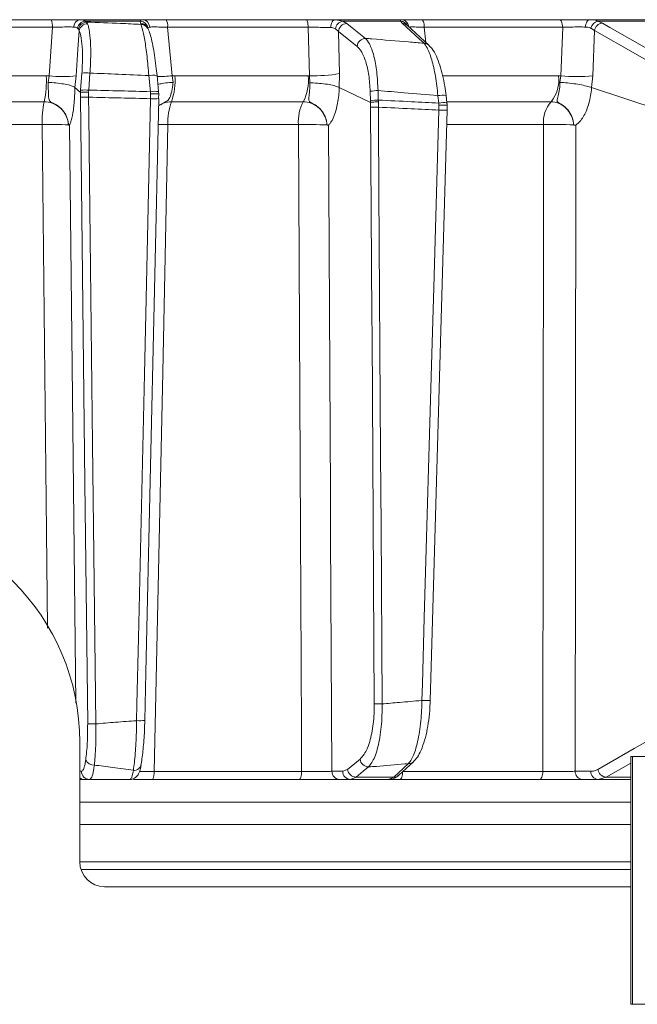
# Model space of a CAD drawing. Extents: x 4339 to 6892, y -1107 to 2020.
# Drawn here: x 6353 to 6428, y 1412 to 1531 of the extents above; entities that cross this region are included whole.
import ezdxf

# ---------------------------------------------------------------- set-up
doc = ezdxf.new("R2010")
doc.units = 0
doc.header["$LTSCALE"] = 5

msp = doc.modelspace()

# ---------------------------------------------------------------- linework, layer by layer
at = {"linetype": 'Continuous', "lineweight": 15}
for p, q in [((6338.71, 1531.22), (6356.71, 1531.22)), ((6360.17, 1531.22), (6367.72, 1531.22)), ((6360.82, 1531.05), (6360.98, 1530.93)), ((6367.48, 1531.05), (6360.82, 1531.05)), ((6360.98, 1530.93), (6361.1, 1530.73)), ((6367.5, 1530.79), (6367.48, 1531.05)), ((6370.61, 1531.22), (6387.56, 1531.22)), ((6391.18, 1531.22), (6392.02, 1531.05)), ((6391.18, 1531.22), (6399.06, 1531.22)), ((6392.02, 1531.05), (6392.5, 1530.77)), ((6399.03, 1531.05), (6392.02, 1531.05)), ((6399.21, 1530.79), (6399.03, 1531.05)), ((6401.55, 1531.22), (6418.23, 1531.22)), ((6421.92, 1531.22), (6428.74, 1531.22)), ((6422.92, 1531.05), (6423.48, 1530.79)), ((6428.93, 1531.05), (6422.92, 1531.05)), ((6356.83, 1530.3), (6338.74, 1530.3)), ((6356.43, 1524.42), (6356.83, 1530.3)), ((6360, 1530.06), (6359.88, 1530.18)), ((6360.09, 1529.88), (6360, 1530.06)), ((6367.57, 1530.65), (6367.5, 1530.79)), ((6368.41, 1530.15), (6368.34, 1530.28)), ((6387.83, 1530.3), (6370.8, 1530.3)), ((6388, 1524.42), (6387.83, 1530.3)), ((6391.48, 1529.8), (6391.12, 1530.1)), ((6391.48, 1529.8), (6391.63, 1524.68)), ((6393.75, 1527.98), (6391.48, 1529.8)), ((6402.45, 1528.14), (6399.8, 1530.56)), ((6399.81, 1530.54), (6399.81, 1530.54)), ((6418.66, 1530.3), (6401.89, 1530.3)), ((6401.89, 1530.3), (6402.08, 1528.47)), ((6418.45, 1524.42), (6418.66, 1530.3)), ((6422.5, 1529.91), (6422.08, 1530.18)), ((6422.5, 1529.91), (6422.3, 1524.42)), ((6339.56, 1524.43), (6356.1, 1524.43)), ((6356.1, 1524.43), (6356.43, 1524.42)), ((6356.31, 1523.63), (6356.43, 1524.42)), ((6359.71, 1524.42), (6359.57, 1522.99)), ((6360.26, 1522.69), (6360.41, 1524.75)), ((6361.39, 1524.75), (6361.24, 1522.69)), ((6368.71, 1522.5), (6368.52, 1524.44)), ((6369.7, 1522.51), (6369.51, 1524.45)), ((6371.36, 1524.42), (6371.68, 1524.43)), ((6371.36, 1524.42), (6371.46, 1523.63)), ((6371.68, 1524.43), (6387.82, 1524.43)), ((6387.82, 1524.43), (6388, 1524.42)), ((6388.02, 1523.56), (6388, 1524.42)), ((6391.63, 1524.68), (6391.6, 1522.99)), ((6404.14, 1524.43), (6418.15, 1524.43)), ((6418.15, 1524.43), (6418.45, 1524.42)), ((6418.33, 1523.63), (6418.45, 1524.42)), ((6422.3, 1524.42), (6422.16, 1522.99)), ((6360.24, 1522.41), (6359.57, 1522.99)), ((6359.57, 1522.99), (6359.57, 1522.99)), ((6360.24, 1522.41), (6360.26, 1522.69)), ((6361.24, 1522.69), (6361.22, 1522.43)), ((6395.38, 1521.2), (6391.6, 1522.99)), ((6391.6, 1522.99), (6391.6, 1522.99)), ((6396.29, 1522.64), (6396.32, 1521.48)), ((6434.47, 1518.91), (6422.16, 1522.99)), ((6422.16, 1522.99), (6422.16, 1522.99)), ((6360.25, 1521.85), (6360.24, 1522.41)), ((6360.24, 1522.41), (6360.24, 1522.41)), ((6361.22, 1522.43), (6361.23, 1521.83)), ((6368.73, 1522.24), (6368.71, 1522.5)), ((6368.72, 1521.65), (6368.73, 1522.24)), ((6369.7, 1522.5), (6369.7, 1522.51)), ((6369.7, 1522.5), (6369.72, 1522.23)), ((6369.72, 1522.23), (6369.71, 1521.66)), ((6369.72, 1521.66), (6369.71, 1521.66)), ((6369.72, 1522.23), (6369.72, 1522.23)), ((6395.38, 1521.39), (6395.34, 1522.55)), ((6395.38, 1521.2), (6395.38, 1521.39)), ((6396.32, 1521.48), (6396.33, 1521.27)), ((6403.65, 1521.12), (6403.54, 1522.01)), ((6404.64, 1521.15), (6404.53, 1522.04)), ((6404.53, 1522.04), (6404.53, 1522.04)), ((6355.85, 1521.29), (6339.47, 1521.29)), ((6387.23, 1521.29), (6371.26, 1521.29)), ((6395.39, 1520.64), (6395.38, 1521.2)), ((6395.38, 1521.2), (6395.38, 1521.2)), ((6396.33, 1521.27), (6396.33, 1520.62)), ((6403.67, 1520.85), (6403.65, 1521.12)), ((6403.66, 1520.27), (6403.67, 1520.85)), ((6417.25, 1521.29), (6404.72, 1521.29)), ((6355.59, 1518.51), (6339.39, 1518.51)), ((6358.78, 1518.47), (6358.78, 1518.47)), ((6386.64, 1518.51), (6370.84, 1518.51)), ((6390.11, 1518.47), (6390.11, 1518.47)), ((6416.34, 1518.51), (6404.65, 1518.51)), ((6419.99, 1518.47), (6419.99, 1518.47)), ((6360.16, 1443.72), (6360.16, 1429.22)), ((6392.61, 1440.44), (6394.12, 1441.67)), ((6426.9, 1441.99), (6426.9, 1411.99)), ((6427.11, 1441.99), (6426.9, 1441.99)), ((6427.11, 1411.99), (6427.11, 1441.99)), ((6429.43, 1441.99), (6427.11, 1441.99)), ((6392.01, 1440.2), (6392.61, 1440.44)), ((6398.8, 1439.72), (6400.58, 1441.36)), ((6426.9, 1441.19), (6423.91, 1439.49)), ((6360.16, 1440.2), (6360.36, 1440.2)), ((6361.34, 1439.22), (6360.75, 1439.22)), ((6386.76, 1439.22), (6368.96, 1439.22)), ((6369.15, 1440.18), (6387.03, 1440.18)), ((6390.7, 1440.2), (6392.01, 1440.2)), ((6392.95, 1439.22), (6391.64, 1439.22)), ((6393.63, 1439.49), (6392.95, 1439.22)), ((6397.6, 1439.22), (6392.95, 1439.22)), ((6393.63, 1439.49), (6398.2, 1439.49)), ((6397.6, 1439.22), (6398.2, 1439.49)), ((6415.84, 1439.22), (6398.93, 1439.22)), ((6399.27, 1440.18), (6416.27, 1440.18)), ((6420.18, 1440.2), (6422.06, 1440.2)), ((6422.94, 1439.22), (6421.06, 1439.22)), ((6423.91, 1439.49), (6422.94, 1439.22)), ((6426.9, 1439.22), (6422.94, 1439.22)), ((6423.91, 1439.49), (6426.9, 1439.49)), ((6426.9, 1436.48), (6360.16, 1436.48)), ((6360.16, 1433.78), (6426.9, 1433.78)), ((6360.16, 1429.22), (6426.9, 1429.22)), ((6426.9, 1428.3), (6360.31, 1428.3)), ((6363.16, 1426.22), (6426.9, 1426.22)), ((6426.9, 1411.99), (6427.11, 1411.99)), ((6427.11, 1411.99), (6429.43, 1411.99))]:
    msp.add_line(p, q, dxfattribs=at)
at = {"linetype": 'Continuous', "lineweight": 15, "flags": 128}
for points in [[(6387.83, 1530.3), (6387.82, 1530.49), (6387.8, 1530.66), (6387.78, 1530.82), (6387.74, 1530.95), (6387.7, 1531.07), (6387.66, 1531.15), (6387.61, 1531.2), (6387.56, 1531.22)], [(6390.54, 1530.26), (6390.56, 1530.45), (6390.6, 1530.63), (6390.66, 1530.8), (6390.74, 1530.94), (6390.83, 1531.06), (6390.94, 1531.15), (6391.06, 1531.2), (6391.18, 1531.22)], [(6401.89, 1530.3), (6401.88, 1530.49), (6401.86, 1530.66), (6401.82, 1530.82), (6401.78, 1530.95), (6401.73, 1531.07), (6401.67, 1531.15), (6401.61, 1531.2), (6401.55, 1531.22)], [(6418.66, 1530.3), (6418.64, 1530.49), (6418.61, 1530.66), (6418.57, 1530.82), (6418.52, 1530.95), (6418.46, 1531.07), (6418.39, 1531.15), (6418.31, 1531.2), (6418.23, 1531.22)], [(6421.42, 1530.33), (6421.44, 1530.51), (6421.48, 1530.68), (6421.53, 1530.83), (6421.59, 1530.96), (6421.66, 1531.07), (6421.74, 1531.15), (6421.83, 1531.2), (6421.92, 1531.22)], [(6360.09, 1529.88), (6359.93, 1527.63), (6359.71, 1524.42)], [(6370.8, 1530.3), (6371.28, 1525.28), (6371.36, 1524.42)], [(6392.5, 1530.77), (6393.15, 1530.25), (6394.77, 1528.95)], [(6401.86, 1528.36), (6401.29, 1528.88), (6399.21, 1530.79)], [(6432.44, 1524.23), (6427.47, 1527.07), (6422.5, 1529.91)], [(6423.48, 1530.79), (6424.39, 1530.27), (6428.01, 1528.2), (6433.42, 1525.11)], [(6361.11, 1445.96), (6360.78, 1475.15), (6360.25, 1521.85)], [(6361.23, 1521.83), (6361.26, 1519.83), (6361.35, 1511.84), (6361.71, 1479.86), (6361.86, 1466.5), (6362.1, 1445.94)], [(6367.04, 1446.33), (6367.08, 1448.33), (6367.26, 1456.33), (6367.98, 1488.3), (6368.26, 1501.09), (6368.72, 1521.65)], [(6368.04, 1446.35), (6368.17, 1452.15), (6369.72, 1521.66)], [(6395.84, 1448.38), (6395.56, 1493.02), (6395.55, 1495.26), (6395.39, 1520.64)], [(6396.33, 1520.62), (6396.35, 1518.63), (6396.4, 1510.63), (6396.6, 1478.65), (6396.65, 1469.86), (6396.79, 1448.36)], [(6401.61, 1448.78), (6401.67, 1450.78), (6401.89, 1458.77), (6402.81, 1490.74), (6403.04, 1498.78), (6403.66, 1520.27)], [(6402.61, 1448.79), (6402.73, 1452.86), (6404.66, 1520.27)], [(6356.25, 1457.52), (6356.13, 1469.2), (6355.59, 1518.51)], [(6358.9, 1518.46), (6359.22, 1489.27), (6359.67, 1448.45)], [(6370.84, 1518.51), (6370.71, 1512.51), (6370.2, 1488.53), (6369.15, 1440.18)], [(6387.03, 1440.18), (6387.01, 1445.21), (6386.89, 1469.2), (6386.64, 1518.51)], [(6390.29, 1518.46), (6390.52, 1473.82), (6390.55, 1468.82), (6390.7, 1440.2)], [(6416.27, 1440.18), (6416.27, 1445.21), (6416.29, 1469.2), (6416.34, 1518.51)], [(6420.24, 1518.46), (6420.21, 1478.84), (6420.2, 1468.48), (6420.18, 1440.2)], [(6422.92, 1440.44), (6427.34, 1442.95), (6431.76, 1445.47)], [(6395.14, 1440.73), (6394.5, 1440.21), (6393.63, 1439.49)], [(6398.2, 1439.49), (6398.77, 1440.01), (6399.99, 1441.13)], [(6386.76, 1439.22), (6386.81, 1439.24), (6386.86, 1439.29), (6386.91, 1439.38), (6386.95, 1439.5), (6386.98, 1439.64), (6387.01, 1439.81), (6387.03, 1439.99), (6387.03, 1440.18)], [(6398.93, 1439.22), (6399, 1439.24), (6399.06, 1439.29), (6399.12, 1439.38), (6399.17, 1439.5), (6399.21, 1439.64), (6399.25, 1439.81), (6399.27, 1439.99), (6399.27, 1440.15)], [(6415.84, 1439.22), (6415.92, 1439.24), (6416, 1439.29), (6416.07, 1439.38), (6416.14, 1439.5), (6416.19, 1439.64), (6416.23, 1439.81), (6416.26, 1439.99), (6416.27, 1440.18)]]:
    msp.add_lwpolyline(points, dxfattribs=at)
at = {"linetype": 'Continuous', "lineweight": 15}
for centre, radius, start, end in [((6354.93, 1530.51), 1.91, 353.6707, 21.5435), ((6360.29, 1530.36), 0.868, 98.2668, 181.6846), ((6360.93, 1529.98), 1.07, 96.2116, 169.068), ((6361.04, 1529.87), 1.06, 93.4195, 169.8054), ((6367.42, 1530.03), 1.01, 8.5521, 86.5288), ((6367.68, 1530.27), 0.949, 3.8868, 87.764), ((6369.49, 1530.51), 1.32, 351.1239, 32.341), ((6392.21, 1529.97), 1.09, 99.7744, 172.901), ((6398.97, 1530.07), 0.981, 27.762, 86.5993), ((6399.05, 1530.24), 0.979, 7.3414, 89.2054), ((6423.15, 1529.99), 1.08, 102.0775, 169.5025), ((6361.11, 1529.69), 1.04, 90.6339, 169.4834), ((6367.5, 1529.83), 0.951, 28.1132, 90.1992), ((6367.57, 1529.7), 0.951, 28.4165, 90.1979), ((6392.54, 1529.7), 1.06, 92.1675, 174.8205), ((6399.21, 1529.9), 0.881, 47.8972, 89.9725), ((6423.55, 1529.72), 1.07, 93.8998, 169.708), ((6394.81, 1527.89), 1.06, 92.1478, 174.8207), ((6401.86, 1527.48), 0.881, 47.7453, 89.9942), ((6344.19, 1523.81), 11.92, 347.7729, 2.96), ((6358.07, 1537.45), 13.13, 262.8295, 277.1705), ((6360.9, 1520.47), 4.31, 83.4776, 96.5224), ((6369.04, 1521.79), 2.7, 80.0277, 101.2055), ((6369.33, 1546.23), 21.9, 270.4885, 275.3161), ((6364.21, 1523.82), 7.49, 340.2291, 4.6499), ((6382.28, 1523.83), 5.57, 332.7709, 6.127), ((6388.33, 1545.25), 20.83, 269.0882, 279.1185), ((6414.17, 1523.87), 4.02, 320.0137, 7.9712), ((6420.37, 1543.45), 19.13, 264.2218, 275.7782), ((6360.75, 1518.4), 4.31, 83.4776, 96.5224), ((6396.31, 1517.19), 5.44, 90.2484, 100.2718), ((6360.92, 1532.19), 10.36, 266.2642, 271.7018), ((6369.23, 1519.85), 2.7, 80.0277, 101.2054), ((6369.14, 1528.19), 6.56, 266.3437, 275.0998), ((6396.35, 1516.04), 5.44, 90.2484, 100.2718), ((6404.13, 1518.8), 3.27, 82.8864, 100.2948), ((6366.28, 1518.92), 10.7, 167.2499, 182.2202), ((6377.58, 1518.91), 6.75, 159.4238, 183.4126), ((6391.68, 1518.89), 5.05, 151.7417, 184.3437), ((6396.11, 1533.91), 13.29, 266.9079, 270.9695), ((6404.23, 1517.92), 3.26, 82.8483, 100.3121), ((6404.12, 1526.05), 5.8, 265.4091, 275.317), ((6420.04, 1518.84), 3.71, 138.7819, 185.0864), ((6356.69, 1476.7), 41.83, 87.1404, 91.5117), ((6369.68, 1447.5), 71.02, 89.0585, 90.0336), ((6387.8, 1465.64), 52.88, 87.5027, 91.2557), ((6417.53, 1456.36), 62.17, 87.7282, 91.094), ((6332.66, 1443.72), 27.5, 0, 180), ((6402.07, 1454.59), 5.83, 265.4319, 275.2821), ((6396.56, 1461.65), 13.29, 266.9079, 270.9695), ((6367.46, 1452.88), 6.55, 266.3437, 275.0998), ((6361.79, 1456.3), 10.36, 266.2642, 271.7017), ((6361.86, 1442.03), 1.07, 203.9335, 273.2281), ((6395.17, 1441.79), 1.06, 186.0722, 268.1292), ((6366.78, 1441.12), 0.803, 260.5075, 357.7647), ((6393.66, 1440.55), 1.06, 186.0724, 268.1199), ((6399.99, 1442.01), 0.882, 269.9691, 312.2149), ((6423.99, 1440.57), 1.08, 186.7881, 265.9444), ((6360.75, 1440.19), 0.974, 233.1092, 269.9403), ((6361.35, 1440.21), 0.992, 180.5237, 269.5379), ((6367.74, 1439.96), 1.43, 328.8161, 9.119), ((6391.67, 1440.19), 0.972, 179.3457, 268.3264), ((6392.98, 1440.19), 0.972, 179.3457, 268.3264), ((6398.21, 1440.37), 0.882, 269.9813, 312.3644), ((6421.12, 1440.16), 0.943, 177.4967, 266.2004), ((6423, 1440.16), 0.943, 177.4967, 266.2004), ((6363.16, 1429.22), 3, 180, 270)]:
    msp.add_arc(centre, radius, start, end, dxfattribs=at)
for points, knots in [([(6356.71, 1531.22), (6357.16, 1531.22), (6358.06, 1531.22), (6359.28, 1531.22), (6359.89, 1531.22), (6360.17, 1531.22)], [0, 0, 0, 0, 0.34942, 0.698897, 1, 1, 1, 1]), ([(6360.17, 1531.22), (6360.38, 1531.2), (6360.63, 1531.18), (6360.79, 1531.06), (6360.82, 1531.05)], [0, 0, 0, 0, 0.83996, 1, 1, 1, 1]), ([(6360.98, 1530.93), (6362.35, 1530.88), (6364.55, 1530.79), (6366.75, 1530.69), (6367.57, 1530.65)], [0, 0, 0, 0, 0.626739, 1, 1, 1, 1]), ([(6367.48, 1531.05), (6367.52, 1531.12), (6367.56, 1531.21), (6367.7, 1531.22), (6367.72, 1531.22)], [0, 0, 0, 0, 0.846164, 1, 1, 1, 1]), ([(6367.72, 1531.22), (6367.94, 1531.22), (6368.38, 1531.22), (6369.43, 1531.22), (6370.23, 1531.22), (6370.61, 1531.22)], [0, 0, 0, 0, 0.347885, 0.695762, 1, 1, 1, 1]), ([(6387.56, 1531.22), (6388, 1531.22), (6388.88, 1531.22), (6390.17, 1531.22), (6390.86, 1531.22), (6391.18, 1531.22)], [0, 0, 0, 0, 0.349232, 0.69844, 1, 1, 1, 1]), ([(6399.03, 1531.05), (6399.01, 1531.12), (6398.98, 1531.21), (6399.05, 1531.22), (6399.06, 1531.22)], [0, 0, 0, 0, 0.846164, 1, 1, 1, 1]), ([(6399.06, 1531.22), (6399.22, 1531.22), (6399.53, 1531.22), (6400.44, 1531.22), (6401.2, 1531.22), (6401.55, 1531.22)], [0, 0, 0, 0, 0.347885, 0.695762, 1, 1, 1, 1]), ([(6418.23, 1531.22), (6418.66, 1531.22), (6419.5, 1531.22), (6420.82, 1531.22), (6421.58, 1531.22), (6421.92, 1531.22)], [0, 0, 0, 0, 0.34942, 0.698897, 1, 1, 1, 1]), ([(6421.92, 1531.22), (6422.23, 1531.2), (6422.59, 1531.18), (6422.87, 1531.06), (6422.92, 1531.05)], [0, 0, 0, 0, 0.83996, 1, 1, 1, 1]), ([(6359.42, 1530.33), (6359.21, 1530.33), (6358.76, 1530.34), (6357.84, 1530.33), (6357.17, 1530.31), (6356.83, 1530.3)], [0, 0, 0, 0, 0.300903, 0.650248, 1, 1, 1, 1]), ([(6359.88, 1530.18), (6359.86, 1530.2), (6359.75, 1530.29), (6359.57, 1530.32), (6359.42, 1530.33)], [0, 0, 0, 0, 0.160319, 1, 1, 1, 1]), ([(6360.41, 1524.75), (6360.45, 1525.41), (6360.51, 1526.71), (6360.43, 1528.39), (6360.27, 1529.4), (6360.13, 1529.77), (6360.09, 1529.88)], [0, 0, 0, 0, 0.290746, 0.58145, 0.873639, 1, 1, 1, 1]), ([(6361.1, 1530.73), (6361.14, 1530.6), (6361.28, 1530.18), (6361.44, 1528.99), (6361.51, 1527.04), (6361.43, 1525.51), (6361.39, 1524.75)], [0, 0, 0, 0, 0.126088, 0.418013, 0.708896, 1, 1, 1, 1]), ([(6368.52, 1524.44), (6368.45, 1525.23), (6368.31, 1526.82), (6368.03, 1528.82), (6367.77, 1530.1), (6367.62, 1530.5), (6367.57, 1530.65)], [0, 0, 0, 0, 0.278182, 0.556075, 0.835764, 1, 1, 1, 1]), ([(6369.51, 1524.45), (6369.47, 1524.84), (6369.38, 1525.7), (6369.21, 1526.94), (6369.01, 1528.12), (6368.79, 1529.11), (6368.61, 1529.74), (6368.45, 1530.05), (6368.4, 1530.15)], [0, 0, 0, 0, 0.153765, 0.337424, 0.523725, 0.713216, 0.907666, 1, 1, 1, 1]), ([(6368.63, 1530.33), (6368.61, 1530.33), (6368.5, 1530.33), (6368.46, 1530.25), (6368.42, 1530.18)], [0, 0, 0, 0, 0.155649, 1, 1, 1, 1]), ([(6370.8, 1530.3), (6370.52, 1530.31), (6369.91, 1530.33), (6369.12, 1530.34), (6368.8, 1530.33), (6368.63, 1530.33)], [0, 0, 0, 0, 0.304562, 0.652351, 1, 1, 1, 1]), ([(6390.54, 1530.26), (6390.3, 1530.27), (6389.79, 1530.28), (6388.82, 1530.3), (6388.16, 1530.3), (6387.83, 1530.3)], [0, 0, 0, 0, 0.3018257, 0.6510239, 1, 1, 1, 1]), ([(6391.12, 1530.1), (6390.99, 1530.17), (6390.82, 1530.25), (6390.59, 1530.26), (6390.54, 1530.26)], [0, 0, 0, 0, 0.7786312, 1, 1, 1, 1]), ([(6401.89, 1530.3), (6401.62, 1530.31), (6401.06, 1530.33), (6400.37, 1530.34), (6400.14, 1530.33), (6400.02, 1530.33)], [0, 0, 0, 0, 0.304562, 0.652351, 1, 1, 1, 1]), ([(6421.42, 1530.33), (6421.16, 1530.33), (6420.6, 1530.34), (6419.61, 1530.33), (6418.97, 1530.31), (6418.66, 1530.3)], [0, 0, 0, 0, 0.300903, 0.650248, 1, 1, 1, 1]), ([(6422.08, 1530.18), (6422.05, 1530.2), (6421.87, 1530.29), (6421.63, 1530.32), (6421.42, 1530.33)], [0, 0, 0, 0, 0.160319, 1, 1, 1, 1]), ([(6394.77, 1528.95), (6394.93, 1528.75), (6395.31, 1528.3), (6395.8, 1526.91), (6396.18, 1524.94), (6396.25, 1523.41), (6396.29, 1522.64)], [0, 0, 0, 0, 0.2038, 0.475346, 0.736792, 1, 1, 1, 1]), ([(6394.77, 1528.95), (6395.03, 1528.93), (6396.76, 1528.79), (6399.13, 1528.6), (6401.23, 1528.42), (6401.86, 1528.36)], [0, 0, 0, 0, 0.109585, 0.735475, 1, 1, 1, 1]), ([(6395.34, 1522.55), (6395.3, 1523.21), (6395.21, 1524.54), (6394.81, 1526.23), (6394.3, 1527.42), (6393.91, 1527.81), (6393.75, 1527.98)], [0, 0, 0, 0, 0.261537, 0.522636, 0.795067, 1, 1, 1, 1]), ([(6403.54, 1522.01), (6403.46, 1522.82), (6403.28, 1524.42), (6402.8, 1526.46), (6402.31, 1527.78), (6401.98, 1528.2), (6401.86, 1528.36)], [0, 0, 0, 0, 0.274426, 0.547334, 0.829904, 1, 1, 1, 1]), ([(6404.53, 1522.04), (6404.48, 1522.42), (6404.38, 1523.27), (6404.12, 1524.52), (6403.78, 1525.76), (6403.35, 1526.84), (6402.94, 1527.63), (6402.58, 1527.98), (6402.43, 1528.12)], [0, 0, 0, 0, 0.138774, 0.313648, 0.494488, 0.680515, 0.87516, 1, 1, 1, 1]), ([(6368.52, 1524.44), (6367.29, 1524.5), (6364.91, 1524.61), (6362.54, 1524.71), (6361.39, 1524.75)], [0, 0, 0, 0, 0.517223, 1, 1, 1, 1]), ([(6358.78, 1518.47), (6358.78, 1518.48), (6358.78, 1518.54), (6358.77, 1518.67), (6358.73, 1518.93), (6358.6, 1519.41), (6358.24, 1520.13), (6357.6, 1520.77), (6356.97, 1521.09), (6356.62, 1521.26), (6356.5, 1521.39), (6356.38, 1521.65), (6356.36, 1522.15), (6356.34, 1522.92), (6356.32, 1523.44), (6356.31, 1523.63)], [0, 0, 0, 0, 0.004743, 0.025552, 0.056437, 0.115853, 0.2416, 0.394683, 0.503014, 0.536828, 0.58537, 0.621298, 0.769831, 0.915343, 1, 1, 1, 1]), ([(6356.31, 1523.63), (6356.32, 1523.63), (6356.47, 1523.62), (6356.95, 1523.59), (6357.76, 1523.51), (6358.63, 1523.36), (6359.29, 1523.18), (6359.48, 1523.05), (6359.57, 1522.99)], [0, 0, 0, 0, 0.005359, 0.100443, 0.325535, 0.550325, 0.775164, 1, 1, 1, 1]), ([(6359.57, 1522.99), (6359.57, 1522.99), (6359.56, 1522.66), (6359.53, 1521.69), (6359.4, 1520.23), (6359.2, 1519.26), (6359.04, 1518.76), (6358.97, 1518.59), (6358.91, 1518.49), (6358.9, 1518.47), (6358.9, 1518.46), (6358.9, 1518.46), (6358.9, 1518.46), (6358.9, 1518.46), (6358.9, 1518.46), (6358.9, 1518.46), (6358.9, 1518.46), (6358.9, 1518.46)], [0, 0, 0, 0, 0.000015, 0.156635, 0.466604, 0.776612, 0.847165, 0.961591, 0.990144, 0.99729, 0.999093, 0.999498, 0.999641, 0.999722, 0.999816, 0.999909, 1, 1, 1, 1]), ([(6361.24, 1522.69), (6362.54, 1522.66), (6365.03, 1522.6), (6367.52, 1522.53), (6368.71, 1522.5)], [0, 0, 0, 0, 0.52251, 1, 1, 1, 1]), ([(6369.62, 1523.38), (6369.78, 1523.42), (6370.16, 1523.51), (6370.84, 1523.59), (6371.3, 1523.62), (6371.45, 1523.63), (6371.46, 1523.63)], [0, 0, 0, 0, 0.361407, 0.802963, 0.989486, 1, 1, 1, 1]), ([(6371.46, 1523.63), (6371.45, 1523.59), (6371.41, 1523.22), (6371.31, 1522.54), (6371.1, 1521.83), (6370.86, 1521.46), (6370.58, 1521.27), (6370.18, 1521.1), (6369.91, 1520.93), (6369.7, 1520.81)], [0, 0, 0, 0, 0.029539, 0.272184, 0.517097, 0.691786, 0.768293, 0.829277, 1, 1, 1, 1]), ([(6390.11, 1518.47), (6390.11, 1518.48), (6390.1, 1518.54), (6390.09, 1518.67), (6390.05, 1518.93), (6389.92, 1519.41), (6389.56, 1520.13), (6388.94, 1520.77), (6388.33, 1521.09), (6388.01, 1521.26), (6387.93, 1521.39), (6387.89, 1521.65), (6387.96, 1522.15), (6388.02, 1522.9), (6388.02, 1523.39), (6388.02, 1523.56)], [0, 0, 0, 0, 0.0047869, 0.0257962, 0.0569779, 0.1169636, 0.2439172, 0.3984733, 0.5078484, 0.5419827, 0.5909943, 0.6272708, 0.7772317, 0.9241436, 1, 1, 1, 1]), ([(6391.6, 1522.99), (6391.46, 1523.06), (6391.18, 1523.19), (6390.4, 1523.37), (6389.46, 1523.49), (6388.65, 1523.55), (6388.18, 1523.56), (6388.04, 1523.56), (6388.02, 1523.56)], [0, 0, 0, 0, 0.225467, 0.450934, 0.676399, 0.901874, 0.986579, 1, 1, 1, 1]), ([(6391.6, 1522.99), (6391.6, 1522.99), (6391.58, 1522.66), (6391.51, 1521.69), (6391.24, 1520.23), (6390.87, 1519.26), (6390.56, 1518.76), (6390.42, 1518.59), (6390.32, 1518.49), (6390.3, 1518.47), (6390.29, 1518.46), (6390.29, 1518.46), (6390.29, 1518.46), (6390.29, 1518.46), (6390.29, 1518.46), (6390.29, 1518.46), (6390.29, 1518.46), (6390.29, 1518.46)], [0, 0, 0, 0, 0.000008, 0.156626, 0.466599, 0.776612, 0.847171, 0.961593, 0.990144, 0.99729, 0.999093, 0.999498, 0.999641, 0.999722, 0.999816, 0.999909, 1, 1, 1, 1]), ([(6403.54, 1522.01), (6402.18, 1522.14), (6399.76, 1522.35), (6397.34, 1522.55), (6396.29, 1522.64)], [0, 0, 0, 0, 0.565534, 1, 1, 1, 1]), ([(6419.99, 1518.47), (6419.99, 1518.48), (6419.99, 1518.54), (6419.97, 1518.67), (6419.93, 1518.93), (6419.81, 1519.41), (6419.46, 1520.13), (6418.87, 1520.77), (6418.29, 1521.09), (6418.02, 1521.26), (6417.98, 1521.39), (6418.01, 1521.65), (6418.17, 1522.15), (6418.3, 1522.92), (6418.32, 1523.44), (6418.33, 1523.63)], [0, 0, 0, 0, 0.0047439, 0.0255528, 0.0564387, 0.1158568, 0.241607, 0.394692, 0.503022, 0.5368355, 0.5853791, 0.6212998, 0.7698339, 0.9153479, 1, 1, 1, 1]), ([(6418.33, 1523.63), (6418.34, 1523.63), (6418.47, 1523.62), (6418.93, 1523.59), (6419.75, 1523.51), (6420.73, 1523.36), (6421.6, 1523.18), (6421.97, 1523.05), (6422.16, 1522.99)], [0, 0, 0, 0, 0.005359, 0.100443, 0.325535, 0.550325, 0.775164, 1, 1, 1, 1]), ([(6422.16, 1522.99), (6422.16, 1522.99), (6422.13, 1522.66), (6422.01, 1521.69), (6421.61, 1520.23), (6421.07, 1519.26), (6420.63, 1518.76), (6420.43, 1518.59), (6420.29, 1518.49), (6420.25, 1518.47), (6420.24, 1518.46), (6420.24, 1518.46), (6420.24, 1518.46), (6420.24, 1518.46), (6420.24, 1518.46), (6420.24, 1518.46), (6420.24, 1518.46), (6420.24, 1518.46)], [0, 0, 0, 0, 0.0000151, 0.1566269, 0.4666014, 0.7766154, 0.8471543, 0.9615887, 0.9901429, 0.9972898, 0.9990932, 0.999498, 0.9996411, 0.9997219, 0.9998157, 0.9999089, 1, 1, 1, 1]), ([(6361.22, 1522.43), (6361.22, 1522.43), (6361.1, 1522.43), (6360.87, 1522.43), (6360.57, 1522.43), (6360.34, 1522.42), (6360.28, 1522.42), (6360.24, 1522.41)], [0, 0, 0, 0, 0.015391, 0.262581, 0.508527, 0.754259, 1, 1, 1, 1]), ([(6368.72, 1521.65), (6367.52, 1521.68), (6365.03, 1521.74), (6362.53, 1521.8), (6361.23, 1521.83)], [0, 0, 0, 0, 0.48038, 1, 1, 1, 1]), ([(6368.73, 1522.24), (6368.74, 1522.24), (6368.85, 1522.24), (6369.07, 1522.25), (6369.36, 1522.26), (6369.59, 1522.25), (6369.73, 1522.24), (6369.72, 1522.23), (6369.72, 1522.23)], [0, 0, 0, 0, 0.012687, 0.198511, 0.399101, 0.599478, 0.799737, 1, 1, 1, 1]), ([(6396.32, 1521.48), (6397.66, 1521.42), (6400.1, 1521.3), (6402.54, 1521.18), (6403.65, 1521.12)], [0, 0, 0, 0, 0.548433, 1, 1, 1, 1]), ([(6358.78, 1518.47), (6358.76, 1518.65), (6358.71, 1519.16), (6358.37, 1519.94), (6357.7, 1520.68), (6356.83, 1521.19), (6356.17, 1521.25), (6355.85, 1521.29)], [0, 0, 0, 0, 0.120025, 0.340647, 0.560632, 0.780311, 1, 1, 1, 1]), ([(6371.26, 1521.29), (6370.94, 1521.26), (6370.37, 1521.22), (6369.9, 1520.9), (6369.7, 1520.77)], [0, 0, 0, 0, 0.5773512, 1, 1, 1, 1]), ([(6390.11, 1518.47), (6390.09, 1518.65), (6390.03, 1519.16), (6389.69, 1519.94), (6389.03, 1520.68), (6388.18, 1521.19), (6387.55, 1521.25), (6387.23, 1521.29)], [0, 0, 0, 0, 0.120025, 0.340647, 0.560632, 0.780311, 1, 1, 1, 1]), ([(6396.33, 1521.27), (6396.31, 1521.27), (6396.24, 1521.26), (6396.05, 1521.26), (6395.79, 1521.24), (6395.52, 1521.22), (6395.43, 1521.21), (6395.38, 1521.2)], [0, 0, 0, 0, 0.041362, 0.180148, 0.453437, 0.726718, 1, 1, 1, 1]), ([(6403.66, 1520.27), (6402.54, 1520.32), (6400.1, 1520.45), (6397.66, 1520.56), (6396.33, 1520.62)], [0, 0, 0, 0, 0.458806, 1, 1, 1, 1]), ([(6403.67, 1520.85), (6403.68, 1520.85), (6403.73, 1520.86), (6403.89, 1520.86), (6404.15, 1520.87), (6404.42, 1520.88), (6404.6, 1520.87), (6404.68, 1520.86), (6404.66, 1520.86), (6404.66, 1520.86)], [0, 0, 0, 0, 0.013336, 0.096361, 0.310134, 0.523677, 0.737009, 0.950257, 1, 1, 1, 1]), ([(6404.66, 1520.86), (6404.66, 1520.91), (6404.65, 1521.01), (6404.64, 1521.11), (6404.64, 1521.15)], [0, 0, 0, 0, 0.555373, 1, 1, 1, 1]), ([(6404.65, 1520.12), (6404.66, 1520.26), (6404.67, 1520.51), (6404.66, 1520.75), (6404.66, 1520.85)], [0, 0, 0, 0, 0.58013, 1, 1, 1, 1]), ([(6419.99, 1518.47), (6419.97, 1518.65), (6419.91, 1519.16), (6419.58, 1519.94), (6418.95, 1520.68), (6418.15, 1521.19), (6417.55, 1521.25), (6417.25, 1521.29)], [0, 0, 0, 0, 0.120025, 0.340647, 0.560632, 0.780311, 1, 1, 1, 1]), ([(6358.9, 1518.46), (6358.9, 1518.46), (6358.88, 1518.43), (6358.84, 1518.45), (6358.8, 1518.46), (6358.78, 1518.47), (6358.78, 1518.47), (6358.78, 1518.47), (6358.78, 1518.47)], [0, 0, 0, 0, 0.0282133, 0.7751217, 0.9440138, 0.9863423, 0.997019, 1, 1, 1, 1]), ([(6390.29, 1518.46), (6390.29, 1518.46), (6390.25, 1518.43), (6390.19, 1518.45), (6390.13, 1518.46), (6390.11, 1518.47), (6390.11, 1518.47), (6390.11, 1518.47), (6390.11, 1518.47)], [0, 0, 0, 0, 0.028213, 0.775122, 0.944014, 0.986342, 0.997019, 1, 1, 1, 1]), ([(6420.24, 1518.46), (6420.24, 1518.46), (6420.18, 1518.43), (6420.11, 1518.45), (6420.02, 1518.46), (6420, 1518.47), (6419.99, 1518.47), (6419.99, 1518.47), (6419.99, 1518.47)], [0, 0, 0, 0, 0.028213, 0.775122, 0.944014, 0.986342, 0.997019, 1, 1, 1, 1]), ([(6396.79, 1448.36), (6397.48, 1448.42), (6399.07, 1448.56), (6400.68, 1448.7), (6401.59, 1448.78), (6401.61, 1448.78)], [0, 0, 0, 0, 0.433907, 0.98946, 1, 1, 1, 1]), ([(6399.99, 1441.13), (6400.22, 1441.47), (6400.69, 1442.17), (6401.23, 1444.29), (6401.54, 1446.61), (6401.59, 1448.17), (6401.61, 1448.78)], [0, 0, 0, 0, 0.276765, 0.554188, 0.827111, 1, 1, 1, 1]), ([(6400.57, 1441.37), (6400.69, 1441.49), (6401.02, 1441.8), (6401.43, 1442.53), (6401.85, 1443.6), (6402.19, 1444.93), (6402.44, 1446.4), (6402.57, 1447.7), (6402.59, 1448.51), (6402.6, 1448.79)], [0, 0, 0, 0, 0.089374, 0.242902, 0.42003, 0.591767, 0.755149, 0.91598, 1, 1, 1, 1]), ([(6394.12, 1441.67), (6394.38, 1441.98), (6394.92, 1442.59), (6395.51, 1444.46), (6395.81, 1446.5), (6395.83, 1447.86), (6395.84, 1448.38)], [0, 0, 0, 0, 0.280543, 0.561428, 0.832129, 1, 1, 1, 1]), ([(6396.79, 1448.36), (6396.78, 1447.77), (6396.78, 1446.22), (6396.49, 1443.9), (6395.93, 1441.77), (6395.4, 1441.07), (6395.14, 1440.73)], [0, 0, 0, 0, 0.168939, 0.440457, 0.720862, 1, 1, 1, 1]), ([(6362.1, 1445.94), (6362.89, 1446.01), (6364.54, 1446.15), (6366.19, 1446.27), (6367.04, 1446.33)], [0, 0, 0, 0, 0.481712, 1, 1, 1, 1]), ([(6366.65, 1440.33), (6366.69, 1440.63), (6366.78, 1441.24), (6366.88, 1442.35), (6366.96, 1443.59), (6367.02, 1444.92), (6367.03, 1445.86), (6367.04, 1446.33)], [0, 0, 0, 0, 0.195683, 0.397037, 0.592903, 0.794551, 1, 1, 1, 1]), ([(6368.03, 1446.35), (6368.02, 1445.94), (6368, 1445.13), (6367.93, 1443.96), (6367.83, 1442.88), (6367.72, 1441.9), (6367.63, 1441.36), (6367.59, 1441.09)], [0, 0, 0, 0, 0.205247, 0.401076, 0.602696, 0.79852, 1, 1, 1, 1]), ([(6360.88, 1441.6), (6360.95, 1442.25), (6361.1, 1443.56), (6361.11, 1445.16), (6361.11, 1445.96)], [0, 0, 0, 0, 0.499986, 1, 1, 1, 1]), ([(6362.1, 1445.94), (6362.1, 1445.04), (6362.11, 1443.47), (6362.01, 1441.85), (6361.94, 1441.15), (6361.92, 1440.96)], [0, 0, 0, 0, 0.4997, 0.866468, 1, 1, 1, 1]), ([(6360.36, 1440.2), (6360.44, 1440.24), (6360.6, 1440.33), (6360.77, 1440.92), (6360.85, 1441.42), (6360.88, 1441.6)], [0, 0, 0, 0, 0.393201, 0.78646, 1, 1, 1, 1]), ([(6361.92, 1440.96), (6361.89, 1440.74), (6361.8, 1440.12), (6361.61, 1439.39), (6361.43, 1439.27), (6361.34, 1439.22)], [0, 0, 0, 0, 0.213694, 0.607005, 1, 1, 1, 1]), ([(6361.92, 1440.96), (6362.66, 1440.86), (6364.25, 1440.64), (6365.82, 1440.43), (6366.65, 1440.33)], [0, 0, 0, 0, 0.471709, 1, 1, 1, 1]), ([(6366.25, 1439.22), (6366.32, 1439.27), (6366.46, 1439.37), (6366.59, 1440.01), (6366.65, 1440.33)], [0, 0, 0, 0, 0.503064, 1, 1, 1, 1]), ([(6366.26, 1439.24), (6366.31, 1439.23), (6366.49, 1439.21), (6366.79, 1439.35), (6367.06, 1439.56), (6367.25, 1439.83), (6367.41, 1440.2), (6367.51, 1440.53), (6367.56, 1440.87), (6367.58, 1440.95)], [0, 0, 0, 0, 0.048193, 0.17902, 0.295656, 0.422525, 0.60606, 0.904821, 1, 1, 1, 1]), ([(6399.99, 1441.13), (6399.84, 1441.12), (6398.53, 1441), (6396.92, 1440.87), (6395.45, 1440.75), (6395.14, 1440.73)], [0, 0, 0, 0, 0.090389, 0.808674, 1, 1, 1, 1]), ([(6422.06, 1440.2), (6422.21, 1440.21), (6422.5, 1440.23), (6422.78, 1440.37), (6422.92, 1440.44)], [0, 0, 0, 0, 0.4957072, 1, 1, 1, 1]), ([(6360.75, 1439.22), (6360.65, 1439.22), (6360.54, 1439.22), (6360.21, 1439.22), (6360.16, 1439.22)], [0, 0, 0, 0, 0.8729352, 1, 1, 1, 1]), ([(6366.25, 1439.22), (6365.46, 1439.22), (6363.82, 1439.22), (6362.19, 1439.22), (6361.34, 1439.22)], [0, 0, 0, 0, 0.482704, 1, 1, 1, 1]), ([(6368.96, 1439.22), (6368.54, 1439.22), (6367.69, 1439.22), (6366.9, 1439.22), (6366.68, 1439.22), (6366.68, 1439.22)], [0, 0, 0, 0, 0.499926, 0.999854, 1, 1, 1, 1]), ([(6367.39, 1440.18), (6367.41, 1440.18), (6367.59, 1440.18), (6368.19, 1440.18), (6368.83, 1440.18), (6369.15, 1440.18)], [0, 0, 0, 0, 0.042, 0.520994, 1, 1, 1, 1]), ([(6391.64, 1439.22), (6391.45, 1439.22), (6391.07, 1439.22), (6390.02, 1439.22), (6388.76, 1439.22), (6387.62, 1439.22), (6386.97, 1439.22), (6386.76, 1439.22)], [0, 0, 0, 0, 0.22274, 0.445485, 0.668115, 0.890624, 1, 1, 1, 1]), ([(6387.03, 1440.18), (6387.2, 1440.18), (6387.68, 1440.18), (6388.54, 1440.18), (6389.48, 1440.18), (6390.27, 1440.19), (6390.56, 1440.2), (6390.7, 1440.2)], [0, 0, 0, 0, 0.109368, 0.331848, 0.554455, 0.777209, 1, 1, 1, 1]), ([(6398.93, 1439.22), (6398.52, 1439.22), (6397.77, 1439.22), (6397.28, 1439.22), (6397.06, 1439.22)], [0, 0, 0, 0, 0.55413, 1, 1, 1, 1]), ([(6397.61, 1439.25), (6397.7, 1439.24), (6398.02, 1439.22), (6398.45, 1439.42), (6398.69, 1439.65), (6398.78, 1439.74)], [0, 0, 0, 0, 0.19412, 0.697709, 1, 1, 1, 1]), ([(6421.06, 1439.22), (6420.81, 1439.22), (6420.3, 1439.22), (6419.13, 1439.22), (6417.8, 1439.22), (6416.66, 1439.22), (6416.05, 1439.22), (6415.84, 1439.22)], [0, 0, 0, 0, 0.22274, 0.445485, 0.668115, 0.890623, 1, 1, 1, 1]), ([(6416.27, 1440.18), (6416.42, 1440.18), (6416.88, 1440.18), (6417.74, 1440.18), (6418.73, 1440.18), (6419.61, 1440.19), (6419.99, 1440.2), (6420.18, 1440.2)], [0, 0, 0, 0, 0.109368, 0.331848, 0.554455, 0.777209, 1, 1, 1, 1])]:
    msp.add_open_spline(points, degree=3, knots=knots, dxfattribs=at)

doc.saveas('drawing.dxf')
